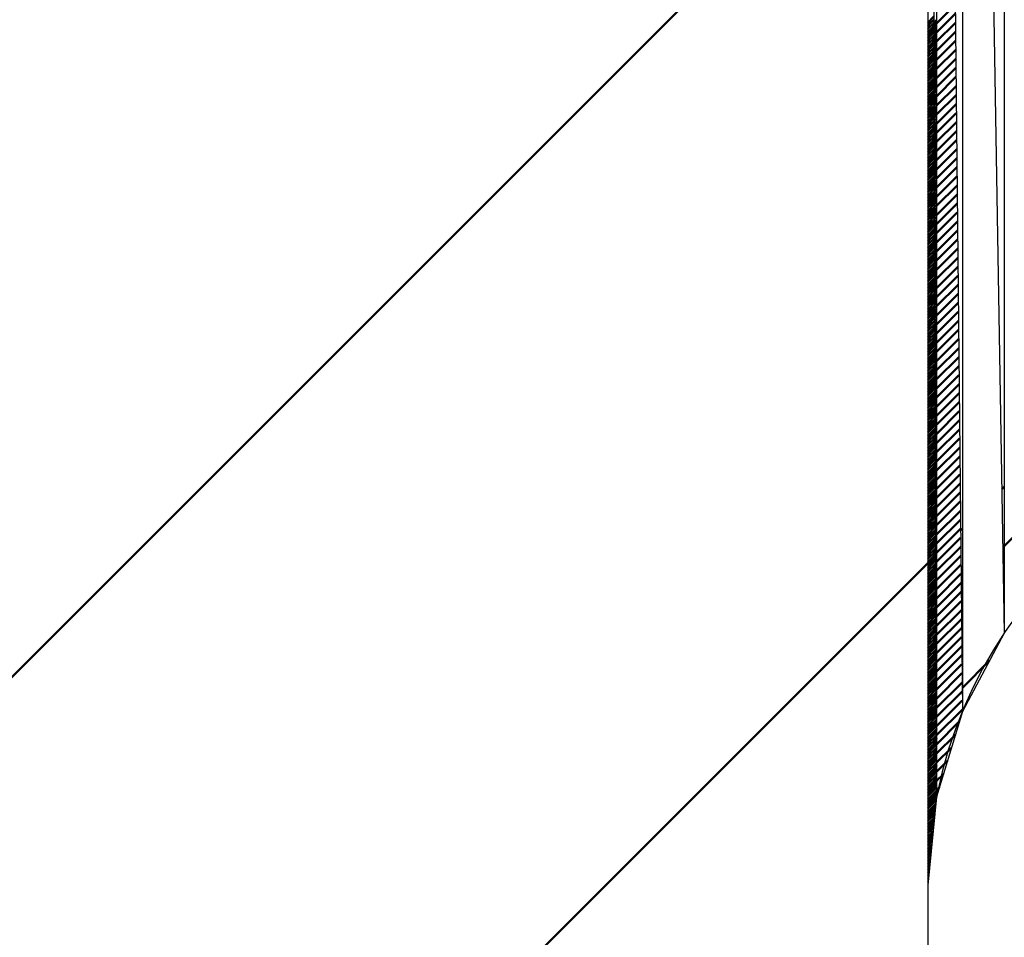
# Model space of a CAD drawing. Units: millimetres. Extents: x 0 to 1470, y -2 to 1040.
# Drawn here: x 593 to 593, y 817 to 818 of the extents above; entities that cross this region are included whole.
import ezdxf

# ---------------------------------------------------------------- set-up
doc = ezdxf.new("R2010")
doc.units = ezdxf.units.MM
doc.header["$LTSCALE"] = 0.636614
for name, color, linetype in [('NoLayerName_001', 7, 'Continuous'), ('NoLayerName_008', 7, 'Continuous'), ('NoLayerName_012', 7, 'Continuous')]:
    doc.layers.add(name, color=color, linetype=linetype)
doc.styles.get("Standard").update_dxf_attribs({"font": 'txt', "bigfont": 'extfont2'})
doc.dimstyles.get("Standard").update_dxf_attribs({"dimtxt": 2.5, "dimasz": 2.5, "dimexe": 1.25, "dimexo": 0.625, "dimtad": 1, "dimzin": 0, "dimdsep": 46, "dimtxsty": 'Standard', "dimcen": 2.5, "dimadec": 0, "dimazin": 0, "dimtfac": 0.75, "dimtmove": 0, "dimatfit": 3, "dimfxl": 1, "dimarcsym": 0})

# ---------------------------------------------------------------- blocks, each defined once
blk = doc.blocks.new('*X20')
at = {"layer": 'NoLayerName_008', "color": 1, "linetype": 'Continuous', "lineweight": 50}
for p, q in [((0.00001, 0.37907), (0.00272, 0.38177)), ((0.00001, 0.37771), (0.00272, 0.38042)), ((0.00001, 0.37635), (0.00273, 0.37906)), ((0.00001, 0.37499), (0.00273, 0.37771)), ((0.00001, 0.37363), (0.00274, 0.37636)), ((0.00001, 0.37227), (0.00274, 0.375)), ((0.00001, 0.37092), (0.00275, 0.37365)), ((0.00001, 0.36956), (0.00275, 0.37229)), ((0.00001, 0.3682), (0.00275, 0.37094)), ((0.00001, 0.36684), (0.00276, 0.36958)), ((0.00001, 0.36548), (0.00276, 0.36823)), ((0.00001, 0.36412), (0.00277, 0.36688)), ((0.00001, 0.36276), (0.00277, 0.36552)), ((0.00001, 0.3614), (0.00278, 0.36417)), ((0.00001, 0.36005), (0.00278, 0.36281)), ((0.00001, 0.35869), (0.00279, 0.36146)), ((0.00001, 0.35733), (0.00279, 0.3601)), ((0.00001, 0.35597), (0.00279, 0.35875)), ((0.00001, 0.35461), (0.0028, 0.3574)), ((0.00001, 0.35325), (0.0028, 0.35604)), ((0.00001, 0.35189), (0.00281, 0.35469)), ((0.00001, 0.35054), (0.00281, 0.35333)), ((0.00001, 0.34918), (0.00282, 0.35198)), ((0.00001, 0.34782), (0.00282, 0.35063)), ((0.00001, 0.34646), (0.00283, 0.34927)), ((0.00001, 0.3451), (0.00283, 0.34792)), ((0.00001, 0.34374), (0.00283, 0.34656)), ((0.00001, 0.34238), (0.00284, 0.34521)), ((0.00001, 0.34102), (0.00284, 0.34385)), ((0.00001, 0.33967), (0.00285, 0.3425)), ((0.00001, 0.33831), (0.00285, 0.34115)), ((0.00001, 0.33695), (0.00286, 0.33979)), ((0.00001, 0.33559), (0.00286, 0.33844)), ((0.00001, 0.33423), (0.00287, 0.33708)), ((0.00001, 0.33287), (0.00287, 0.33573)), ((0.00001, 0.33151), (0.00288, 0.33438)), ((0.00001, 0.33015), (0.00288, 0.33302)), ((0.00001, 0.3288), (0.00288, 0.33167)), ((0.00001, 0.32744), (0.00289, 0.33031)), ((0.00001, 0.32608), (0.00289, 0.32896)), ((0.00001, 0.32472), (0.0029, 0.3276)), ((0.00001, 0.32336), (0.0029, 0.32625)), ((0.00001, 0.322), (0.00291, 0.3249)), ((0.00001, 0.32064), (0.00291, 0.32354)), ((0.00001, 0.31929), (0.00292, 0.32219)), ((0.00001, 0.31793), (0.00292, 0.32083)), ((0.00001, 0.31657), (0.00292, 0.31948)), ((0.00001, 0.31521), (0.00293, 0.31812)), ((0.00001, 0.31385), (0.00293, 0.31677)), ((0.00001, 0.31249), (0.00294, 0.31542)), ((0.00001, 0.31113), (0.00294, 0.31406)), ((0.00001, 0.30977), (0.00295, 0.31271)), ((0.00001, 0.30842), (0.00295, 0.31135)), ((0.00001, 0.30706), (0.00296, 0.31)), ((0.00001, 0.3057), (0.00296, 0.30865)), ((0.00001, 0.30434), (0.00296, 0.30729)), ((0.00001, 0.30298), (0.00297, 0.30594)), ((0.00001, 0.30162), (0.00297, 0.30458)), ((0.00001, 0.30026), (0.00298, 0.30323)), ((0.00001, 0.29891), (0.00298, 0.30187)), ((0.00001, 0.29755), (0.00299, 0.30052)), ((0.00001, 0.29619), (0.00299, 0.29917)), ((0.00001, 0.29483), (0.003, 0.29781)), ((0.00001, 0.29347), (0.003, 0.29646)), ((0.00001, 0.29211), (0.00301, 0.2951)), ((0.00001, 0.29075), (0.00301, 0.29375)), ((0.00001, 0.28939), (0.00301, 0.29239)), ((0.00001, 0.28804), (0.00302, 0.29104)), ((0.00001, 0.28668), (0.00302, 0.28969)), ((0.00001, 0.28532), (0.00303, 0.28833)), ((0.00001, 0.28396), (0.00303, 0.28698)), ((0.00001, 0.2826), (0.00304, 0.28562)), ((0.00001, 0.28124), (0.00304, 0.28427)), ((0.00001, 0.27988), (0.00305, 0.28292)), ((0.00001, 0.27852), (0.00305, 0.28156)), ((0.00001, 0.27717), (0.00305, 0.28021)), ((0.00001, 0.27581), (0.00306, 0.27885)), ((0.00001, 0.27445), (0.00306, 0.2775)), ((0.00001, 0.27309), (0.00307, 0.27614)), ((0.00001, 0.27173), (0.00307, 0.27479)), ((0.00001, 0.27037), (0.00308, 0.27344)), ((0.00001, 0.26901), (0.00308, 0.27208)), ((0.00001, 0.26766), (0.00309, 0.27073)), ((0.00001, 0.2663), (0.00309, 0.26937)), ((0.00001, 0.26494), (0.00309, 0.26802)), ((0.00001, 0.26358), (0.0031, 0.26666)), ((0.00001, 0.26222), (0.0031, 0.26531)), ((0.00001, 0.26086), (0.00311, 0.26396)), ((0.00001, 0.2595), (0.00311, 0.2626)), ((0.00001, 0.25814), (0.00312, 0.26125)), ((0.00001, 0.25679), (0.00312, 0.25989)), ((0.00001, 0.25543), (0.00313, 0.25854)), ((0.00001, 0.25407), (0.00313, 0.25719)), ((0.00001, 0.25271), (0.00314, 0.25583)), ((0.00001, 0.25135), (0.00314, 0.25448)), ((0.00001, 0.24999), (0.00314, 0.25312)), ((0.00001, 0.24863), (0.00315, 0.25177)), ((0.00001, 0.24728), (0.00315, 0.25041)), ((0.00001, 0.24592), (0.00316, 0.24906)), ((0.00001, 0.24456), (0.00316, 0.24771)), ((0.00001, 0.2432), (0.00317, 0.24635)), ((0.00001, 0.24184), (0.00317, 0.245)), ((0.00001, 0.24048), (0.00318, 0.24364)), ((0.00001, 0.23912), (0.00318, 0.24229)), ((0.00001, 0.23776), (0.00318, 0.24094)), ((0.00001, 0.23641), (0.00319, 0.23958)), ((0.00001, 0.23505), (0.00319, 0.23823)), ((0.00001, 0.23369), (0.0032, 0.23687)), ((0.00001, 0.23233), (0.0032, 0.23552)), ((0.00001, 0.23097), (0.00321, 0.23416)), ((0.00001, 0.22961), (0.00321, 0.23281)), ((0.00001, 0.22825), (0.00322, 0.23146)), ((0.00001, 0.22689), (0.00322, 0.2301)), ((0.00001, 0.22554), (0.00322, 0.22875)), ((0.00001, 0.22418), (0.00323, 0.22739)), ((0.00001, 0.22282), (0.00323, 0.22604)), ((0.00001, 0.22146), (0.00324, 0.22468)), ((0.00001, 0.2201), (0.00324, 0.22333)), ((0.00001, 0.21874), (0.00325, 0.22198)), ((0.00001, 0.21738), (0.00325, 0.22062)), ((0.00001, 0.21603), (0.00326, 0.21927)), ((0.00001, 0.21467), (0.00326, 0.21791)), ((0.00001, 0.21331), (0.00327, 0.21656)), ((0.00001, 0.21195), (0.00327, 0.21521)), ((0.00001, 0.21059), (0.00327, 0.21385)), ((0.00001, 0.20923), (0.00328, 0.2125)), ((0.00001, 0.20787), (0.00328, 0.21114)), ((0.00001, 0.20651), (0.00329, 0.20979)), ((0.00001, 0.20516), (0.00329, 0.20843)), ((0.00001, 0.2038), (0.0033, 0.20708)), ((0.00001, 0.20244), (0.0033, 0.20573)), ((0.00001, 0.20108), (0.00331, 0.20437)), ((0.00001, 0.19972), (0.00331, 0.20302)), ((0.00001, 0.19836), (0.00331, 0.20166)), ((0.00001, 0.197), (0.00332, 0.20031)), ((0.00001, 0.19565), (0.00332, 0.19895)), ((0.00001, 0.19429), (0.00333, 0.1976)), ((0.00001, 0.19293), (0.00333, 0.19625)), ((0.00001, 0.19157), (0.00334, 0.19489)), ((0.00001, 0.19021), (0.00334, 0.19354)), ((0.00001, 0.18885), (0.00335, 0.19218)), ((0.00001, 0.18749), (0.00335, 0.19083)), ((0.00001, 0.18613), (0.00335, 0.18948)), ((0.00001, 0.18478), (0.00336, 0.18812)), ((0.00001, 0.18342), (0.00336, 0.18677)), ((0.00001, 0.18206), (0.00337, 0.18541)), ((0.00001, 0.1807), (0.00337, 0.18406)), ((0.00001, 0.17934), (0.00338, 0.1827)), ((0.00001, 0.17798), (0.00338, 0.18135)), ((0.00001, 0.17662), (0.00339, 0.18)), ((0.00001, 0.17526), (0.00339, 0.17864)), ((0.00001, 0.17391), (0.0034, 0.17729)), ((0.00001, 0.17255), (0.0034, 0.17593)), ((0.00001, 0.17119), (0.0034, 0.17458)), ((0.00001, 0.16983), (0.00341, 0.17322)), ((0.00001, 0.16847), (0.00341, 0.17187)), ((0.00001, 0.16711), (0.00342, 0.17052)), ((0.00001, 0.16575), (0.00342, 0.16916)), ((0.00001, 0.1644), (0.00343, 0.16781)), ((0.00001, 0.16304), (0.00343, 0.16645)), ((0.00001, 0.16168), (0.00344, 0.1651)), ((0.00001, 0.16032), (0.00344, 0.16375)), ((0.00001, 0.15896), (0.00344, 0.16239)), ((0.00001, 0.1576), (0.00345, 0.16104)), ((0.00001, 0.15624), (0.00345, 0.15968)), ((0.00001, 0.15488), (0.00346, 0.15833)), ((0.00001, 0.15353), (0.00346, 0.15697)), ((0.00001, 0.15217), (0.00347, 0.15562)), ((0.00001, 0.15081), (0.00347, 0.15427)), ((0.00001, 0.14945), (0.00348, 0.15291)), ((0.00001, 0.14809), (0.00348, 0.15156)), ((0.00001, 0.14673), (0.00348, 0.1502)), ((0.00001, 0.14537), (0.00349, 0.14885)), ((0.00001, 0.14401), (0.00349, 0.1475)), ((0.00001, 0.14266), (0.0035, 0.14614)), ((0.00001, 0.1413), (0.0035, 0.14479)), ((0.00001, 0.13994), (0.00351, 0.14343)), ((0.00001, 0.13858), (0.00351, 0.14208)), ((0.00001, 0.13722), (0.00352, 0.14072)), ((0.00001, 0.13586), (0.00352, 0.13937)), ((0.00001, 0.1345), (0.00353, 0.13802)), ((0.00001, 0.13315), (0.00353, 0.13666)), ((0.00001, 0.13179), (0.00353, 0.13531)), ((0.00001, 0.13043), (0.00354, 0.13395)), ((0.00001, 0.12907), (0.00354, 0.1326)), ((0.00001, 0.12771), (0.00355, 0.13124)), ((0.00001, 0.12635), (0.00355, 0.12989)), ((0.00001, 0.12499), (0.00356, 0.12854)), ((0.00001, 0.12363), (0.00356, 0.12718)), ((0.00001, 0.12228), (0.00357, 0.12583)), ((0.00001, 0.12092), (0.00357, 0.12447)), ((0.00001, 0.11956), (0.00357, 0.12312)), ((0.00001, 0.1182), (0.00358, 0.12177)), ((0.00001, 0.11684), (0.00358, 0.12041)), ((0.00001, 0.11548), (0.00359, 0.11906)), ((0.00001, 0.11412), (0.00359, 0.1177)), ((0.00001, 0.11277), (0.0036, 0.11635)), ((0.00001, 0.11141), (0.0036, 0.11499)), ((0.00001, 0.11005), (0.00361, 0.11364)), ((0.00001, 0.10869), (0.00361, 0.11229)), ((0.00001, 0.10733), (0.00361, 0.11093)), ((0.00001, 0.10597), (0.00362, 0.10958)), ((0.00001, 0.10461), (0.00362, 0.10822)), ((0.00001, 0.10325), (0.00363, 0.10687)), ((0.00001, 0.1019), (0.00363, 0.10551)), ((0.00001, 0.10054), (0.00364, 0.10416)), ((0.00001, 0.09918), (0.00364, 0.10281)), ((0.00001, 0.09782), (0.00365, 0.10145)), ((0.00001, 0.09646), (0.00365, 0.1001)), ((0.00001, 0.0951), (0.00366, 0.09874)), ((0.00001, 0.09374), (0.00366, 0.09739)), ((0.00001, 0.09238), (0.00366, 0.09604)), ((0.00001, 0.09103), (0.00367, 0.09468)), ((0.00001, 0.08967), (0.00367, 0.09333)), ((0.00001, 0.08831), (0.00368, 0.09197)), ((0.00001, 0.08695), (0.00368, 0.09062)), ((0.00001, 0.08559), (0.00369, 0.08926)), ((0.00001, 0.08423), (0.00369, 0.08791)), ((0.00001, 0.08287), (0.0037, 0.08656)), ((0.00001, 0.08152), (0.0037, 0.0852)), ((0.00001, 0.08016), (0.0037, 0.08385)), ((0.00001, 0.0788), (0.00371, 0.08249)), ((0.00001, 0.07744), (0.00371, 0.08114)), ((0.00001, 0.07608), (0.00372, 0.07978)), ((0.00001, 0.07472), (0.00372, 0.07843)), ((0.00001, 0.07336), (0.00373, 0.07708)), ((0.00001, 0.072), (0.00373, 0.07572)), ((0.00001, 0.07065), (0.00374, 0.07437)), ((0.00001, 0.06929), (0.00374, 0.07301)), ((0.00001, 0.06793), (0.00374, 0.07166)), ((0.00001, 0.06657), (0.00375, 0.07031)), ((0.00001, 0.06521), (0.00375, 0.06895)), ((0.00001, 0.06385), (0.00376, 0.0676)), ((0.00001, 0.06249), (0.00376, 0.06624)), ((0.00001, 0.06114), (0.00377, 0.06489)), ((0.00001, 0.05978), (0.00377, 0.06353)), ((0.00001, 0.05842), (0.00378, 0.06218)), ((0.00001, 0.05706), (0.00378, 0.06083)), ((0.00001, 0.0557), (0.00379, 0.05947)), ((0.00001, 0.05434), (0.00379, 0.05812)), ((0.00001, 0.05298), (0.00379, 0.05676)), ((0.00001, 0.05162), (0.0038, 0.05541)), ((0.00001, 0.05027), (0.0038, 0.05406)), ((0.00001, 0.04891), (0.00381, 0.0527)), ((0.00001, 0.04755), (0.00381, 0.05135)), ((0.00001, 0.04619), (0.00382, 0.04999)), ((0.00001, 0.04483), (0.00382, 0.04864)), ((0.00001, 0.04347), (0.00383, 0.04728)), ((0.00001, 0.04211), (0.00383, 0.04593)), ((0.00001, 0.04075), (0.00383, 0.04458)), ((0.00001, 0.0394), (0.00384, 0.04322)), ((0.00001, 0.03804), (0.00384, 0.04187)), ((0.00001, 0.03668), (0.00385, 0.04051)), ((0.00001, 0.03532), (0.00385, 0.03916)), ((0.00001, 0.03396), (0.00385, 0.0378)), ((0.00001, 0.0326), (0.0037, 0.03629)), ((0.00001, 0.03124), (0.00355, 0.03478)), ((0.00001, 0.02989), (0.0034, 0.03328)), ((0.00001, 0.02853), (0.00326, 0.03177)), ((0.00001, 0.02717), (0.00311, 0.03026)), ((0.00001, 0.02581), (0.00296, 0.02875)), ((0.00001, 0.02445), (0.00281, 0.02725)), ((0.00001, 0.02309), (0.00266, 0.02574)), ((0.00001, 0.02173), (0.00251, 0.02423)), ((0.00001, 0.02037), (0.00236, 0.02273)), ((0.00001, 0.01902), (0.00222, 0.02122)), ((0.00001, 0.01766), (0.00207, 0.01971)), ((0.00001, 0.0163), (0.00192, 0.0182)), ((0.00001, 0.01494), (0.00177, 0.0167)), ((0.00001, 0.01358), (0.00162, 0.01519)), ((0.00001, 0.01222), (0.00147, 0.01368)), ((0.00001, 0.01086), (0.00133, 0.01218)), ((0.00001, 0.00951), (0.00118, 0.01067)), ((0.00001, 0.00815), (0.00103, 0.00916)), ((0.00001, 0.00679), (0.00088, 0.00765)), ((0.00001, 0.00543), (0.00073, 0.00615)), ((0.00001, 0.00407), (0.00058, 0.00464)), ((0.00001, 0.00271), (0.00044, 0.00313)), ((0.00001, 0.00135), (0.00029, 0.00163)), ((0.00001, -0.00001), (0.00014, 0.00012))]:
    blk.add_line(p, q, dxfattribs=at)
blk = doc.blocks.new('*X21')
at = {"layer": 'NoLayerName_008', "color": 1, "linetype": 'Continuous', "lineweight": 50}
for p, q in [((0.00273, 0.33919), (0.00386, 0.34032)), ((0.00273, 0.33783), (0.00386, 0.33896)), ((0.00274, 0.33648), (0.00386, 0.3376)), ((0.00274, 0.33512), (0.00386, 0.33624)), ((0.00274, 0.33377), (0.00386, 0.33488)), ((0.00275, 0.33241), (0.00386, 0.33352)), ((0.00275, 0.33106), (0.00386, 0.33216)), ((0.00276, 0.32971), (0.00386, 0.3308)), ((0.00276, 0.32835), (0.00386, 0.32945)), ((0.00277, 0.327), (0.00386, 0.32809)), ((0.00277, 0.32564), (0.00386, 0.32673)), ((0.00278, 0.32429), (0.00386, 0.32537)), ((0.00278, 0.32294), (0.00386, 0.32401)), ((0.00279, 0.32158), (0.00386, 0.32265)), ((0.00279, 0.32023), (0.00386, 0.32129)), ((0.00279, 0.31887), (0.00386, 0.31994)), ((0.0028, 0.31752), (0.00386, 0.31858)), ((0.0028, 0.31616), (0.00386, 0.31722)), ((0.00281, 0.31481), (0.00386, 0.31586)), ((0.00281, 0.31346), (0.00386, 0.3145)), ((0.00282, 0.3121), (0.00386, 0.31314)), ((0.00282, 0.31075), (0.00386, 0.31178)), ((0.00283, 0.30939), (0.00386, 0.31042)), ((0.00283, 0.30804), (0.00386, 0.30907)), ((0.00283, 0.30669), (0.00386, 0.30771)), ((0.00284, 0.30533), (0.00386, 0.30635)), ((0.00284, 0.30398), (0.00386, 0.30499)), ((0.00285, 0.30262), (0.00386, 0.30363)), ((0.00285, 0.30127), (0.00386, 0.30227)), ((0.00286, 0.29991), (0.00386, 0.30091)), ((0.00286, 0.29856), (0.00386, 0.29955)), ((0.00287, 0.29721), (0.00386, 0.2982)), ((0.00287, 0.29585), (0.00386, 0.29684)), ((0.00287, 0.2945), (0.00386, 0.29548)), ((0.00288, 0.29314), (0.00386, 0.29412)), ((0.00288, 0.29179), (0.00386, 0.29276)), ((0.00289, 0.29043), (0.00386, 0.2914)), ((0.00289, 0.28908), (0.00386, 0.29004)), ((0.0029, 0.28773), (0.00386, 0.28869)), ((0.0029, 0.28637), (0.00386, 0.28733)), ((0.00291, 0.28502), (0.00386, 0.28597)), ((0.00291, 0.28366), (0.00386, 0.28461)), ((0.00292, 0.28231), (0.00386, 0.28325)), ((0.00292, 0.28096), (0.00386, 0.28189)), ((0.00292, 0.2796), (0.00386, 0.28053)), ((0.00293, 0.27825), (0.00386, 0.27917)), ((0.00293, 0.27689), (0.00386, 0.27782)), ((0.00294, 0.27554), (0.00386, 0.27646)), ((0.00294, 0.27418), (0.00386, 0.2751)), ((0.00295, 0.27283), (0.00386, 0.27374)), ((0.00295, 0.27148), (0.00386, 0.27238)), ((0.00296, 0.27012), (0.00386, 0.27102)), ((0.00296, 0.26877), (0.00386, 0.26966)), ((0.00296, 0.26741), (0.00386, 0.26831)), ((0.00297, 0.26606), (0.00386, 0.26695)), ((0.00297, 0.2647), (0.00386, 0.26559)), ((0.00298, 0.26335), (0.00386, 0.26423)), ((0.00298, 0.262), (0.00386, 0.26287)), ((0.00299, 0.26064), (0.00386, 0.26151)), ((0.00299, 0.25929), (0.00386, 0.26015)), ((0.003, 0.25793), (0.00386, 0.25879)), ((0.003, 0.25658), (0.00386, 0.25744)), ((0.003, 0.25523), (0.00386, 0.25608)), ((0.00301, 0.25387), (0.00386, 0.25472)), ((0.00301, 0.25252), (0.00386, 0.25336)), ((0.00302, 0.25116), (0.00386, 0.252)), ((0.00302, 0.24981), (0.00386, 0.25064)), ((0.00303, 0.24845), (0.00386, 0.24928)), ((0.00303, 0.2471), (0.00386, 0.24792)), ((0.00304, 0.24575), (0.00386, 0.24657)), ((0.00304, 0.24439), (0.00386, 0.24521)), ((0.00305, 0.24304), (0.00386, 0.24385)), ((0.00305, 0.24168), (0.00386, 0.24249)), ((0.00305, 0.24033), (0.00386, 0.24113)), ((0.00306, 0.23897), (0.00386, 0.23977)), ((0.00306, 0.23762), (0.00386, 0.23841)), ((0.00307, 0.23627), (0.00386, 0.23706)), ((0.00307, 0.23491), (0.00386, 0.2357)), ((0.00308, 0.23356), (0.00386, 0.23434)), ((0.00308, 0.2322), (0.00386, 0.23298)), ((0.00309, 0.23085), (0.00386, 0.23162)), ((0.00309, 0.2295), (0.00386, 0.23026)), ((0.00309, 0.22814), (0.00386, 0.2289)), ((0.0031, 0.22679), (0.00386, 0.22754)), ((0.0031, 0.22543), (0.00386, 0.22619)), ((0.00311, 0.22408), (0.00386, 0.22483)), ((0.00311, 0.22272), (0.00386, 0.22347)), ((0.00312, 0.22137), (0.00386, 0.22211)), ((0.00312, 0.22002), (0.00386, 0.22075)), ((0.00313, 0.21866), (0.00386, 0.21939)), ((0.00313, 0.21731), (0.00386, 0.21803)), ((0.00313, 0.21595), (0.00386, 0.21668)), ((0.00314, 0.2146), (0.00386, 0.21532)), ((0.00314, 0.21325), (0.00386, 0.21396)), ((0.00315, 0.21189), (0.00386, 0.2126)), ((0.00315, 0.21054), (0.00386, 0.21124)), ((0.00316, 0.20918), (0.00386, 0.20988)), ((0.00316, 0.20783), (0.00386, 0.20852)), ((0.00317, 0.20647), (0.00386, 0.20716)), ((0.00317, 0.20512), (0.00386, 0.20581)), ((0.00318, 0.20377), (0.00386, 0.20445)), ((0.00318, 0.20241), (0.00386, 0.20309)), ((0.00318, 0.20106), (0.00386, 0.20173)), ((0.00319, 0.1997), (0.00386, 0.20037)), ((0.00319, 0.19835), (0.00386, 0.19901)), ((0.0032, 0.19699), (0.00386, 0.19765)), ((0.0032, 0.19564), (0.00386, 0.19629)), ((0.00321, 0.19429), (0.00386, 0.19494)), ((0.00321, 0.19293), (0.00386, 0.19358)), ((0.00322, 0.19158), (0.00386, 0.19222)), ((0.00322, 0.19022), (0.00386, 0.19086)), ((0.00322, 0.18887), (0.00386, 0.1895)), ((0.00323, 0.18752), (0.00386, 0.18814)), ((0.00323, 0.18616), (0.00386, 0.18678)), ((0.00324, 0.18481), (0.00386, 0.18543)), ((0.00324, 0.18345), (0.00386, 0.18407)), ((0.00325, 0.1821), (0.00386, 0.18271)), ((0.00325, 0.18074), (0.00386, 0.18135)), ((0.00326, 0.17939), (0.00386, 0.17999)), ((0.00326, 0.17804), (0.00386, 0.17863)), ((0.00326, 0.17668), (0.00386, 0.17727)), ((0.00327, 0.17533), (0.00386, 0.17591)), ((0.00327, 0.17397), (0.00386, 0.17456)), ((0.00328, 0.17262), (0.00386, 0.1732)), ((0.00328, 0.17126), (0.00386, 0.17184)), ((0.00329, 0.16991), (0.00386, 0.17048)), ((0.00329, 0.16856), (0.00386, 0.16912)), ((0.0033, 0.1672), (0.00386, 0.16776)), ((0.0033, 0.16585), (0.00386, 0.1664)), ((0.00331, 0.16449), (0.00386, 0.16505)), ((0.00331, 0.16314), (0.00386, 0.16369)), ((0.00331, 0.16179), (0.00386, 0.16233)), ((0.00332, 0.16043), (0.00386, 0.16097)), ((0.00332, 0.15908), (0.00386, 0.15961)), ((0.00333, 0.15772), (0.00386, 0.15825)), ((0.00333, 0.15637), (0.00386, 0.15689)), ((0.00334, 0.15501), (0.00386, 0.15553)), ((0.00334, 0.15366), (0.00386, 0.15418)), ((0.00335, 0.15231), (0.00386, 0.15282)), ((0.00335, 0.15095), (0.00386, 0.15146)), ((0.00335, 0.1496), (0.00386, 0.1501)), ((0.00336, 0.14824), (0.00386, 0.14874)), ((0.00336, 0.14689), (0.00386, 0.14738)), ((0.00337, 0.14553), (0.00386, 0.14602)), ((0.00337, 0.14418), (0.00386, 0.14466)), ((0.00338, 0.14283), (0.00386, 0.14331)), ((0.00338, 0.14147), (0.00386, 0.14195)), ((0.00339, 0.14012), (0.00386, 0.14059)), ((0.00339, 0.13876), (0.00386, 0.13923)), ((0.00339, 0.13741), (0.00386, 0.13787)), ((0.0034, 0.13606), (0.00386, 0.13651)), ((0.0034, 0.1347), (0.00386, 0.13515)), ((0.00341, 0.13335), (0.00386, 0.1338)), ((0.00341, 0.13199), (0.00386, 0.13244)), ((0.00342, 0.13064), (0.00386, 0.13108)), ((0.00342, 0.12928), (0.00386, 0.12972)), ((0.00343, 0.12793), (0.00386, 0.12836)), ((0.00343, 0.12658), (0.00386, 0.127)), ((0.00344, 0.12522), (0.00386, 0.12564)), ((0.00344, 0.12387), (0.00386, 0.12428)), ((0.00344, 0.12251), (0.00386, 0.12293)), ((0.00345, 0.12116), (0.00386, 0.12157)), ((0.00345, 0.11981), (0.00386, 0.12021)), ((0.00346, 0.11845), (0.00386, 0.11885)), ((0.00346, 0.1171), (0.00386, 0.11749)), ((0.00347, 0.11574), (0.00386, 0.11613)), ((0.00347, 0.11439), (0.00386, 0.11477)), ((0.00348, 0.11303), (0.00386, 0.11341)), ((0.00348, 0.11168), (0.00386, 0.11206)), ((0.00348, 0.11033), (0.00386, 0.1107)), ((0.00349, 0.10897), (0.00386, 0.10934)), ((0.00349, 0.10762), (0.00386, 0.10798)), ((0.0035, 0.10626), (0.00386, 0.10662)), ((0.0035, 0.10491), (0.00386, 0.10526)), ((0.00351, 0.10355), (0.00386, 0.1039)), ((0.00351, 0.1022), (0.00386, 0.10255)), ((0.00352, 0.10085), (0.00386, 0.10119)), ((0.00352, 0.09949), (0.00386, 0.09983)), ((0.00352, 0.09814), (0.00386, 0.09847)), ((0.00353, 0.09678), (0.00386, 0.09711)), ((0.00353, 0.09543), (0.00386, 0.09575)), ((0.00354, 0.09408), (0.00386, 0.09439)), ((0.00354, 0.09272), (0.00386, 0.09303)), ((0.00355, 0.09137), (0.00386, 0.09168)), ((0.00355, 0.09001), (0.00386, 0.09032)), ((0.00356, 0.08866), (0.00386, 0.08896)), ((0.00356, 0.0873), (0.00386, 0.0876)), ((0.00357, 0.08595), (0.00386, 0.08624)), ((0.00357, 0.0846), (0.00386, 0.08488)), ((0.00357, 0.08324), (0.00386, 0.08352)), ((0.00358, 0.08189), (0.00386, 0.08217)), ((0.00358, 0.08053), (0.00386, 0.08081)), ((0.00359, 0.07918), (0.00386, 0.07945)), ((0.00359, 0.07782), (0.00386, 0.07809)), ((0.0036, 0.07647), (0.00386, 0.07673)), ((0.0036, 0.07512), (0.00386, 0.07537)), ((0.00361, 0.07376), (0.00386, 0.07401)), ((0.00361, 0.07241), (0.00386, 0.07265)), ((0.00361, 0.07105), (0.00386, 0.0713)), ((0.00362, 0.0697), (0.00386, 0.06994)), ((0.00362, 0.06835), (0.00386, 0.06858)), ((0.00363, 0.06699), (0.00386, 0.06722)), ((0.00363, 0.06564), (0.00386, 0.06586)), ((0.00364, 0.06428), (0.00386, 0.0645)), ((0.00364, 0.06293), (0.00386, 0.06314)), ((0.00365, 0.06157), (0.00386, 0.06178)), ((0.00365, 0.06022), (0.00386, 0.06043)), ((0.00365, 0.05887), (0.00386, 0.05907)), ((0.00366, 0.05751), (0.00386, 0.05771)), ((0.00366, 0.05616), (0.00386, 0.05635)), ((0.00367, 0.0548), (0.00386, 0.05499)), ((0.00367, 0.05345), (0.00386, 0.05363)), ((0.00368, 0.05209), (0.00386, 0.05227)), ((0.00368, 0.05074), (0.00386, 0.05092)), ((0.00369, 0.04939), (0.00386, 0.04956)), ((0.00369, 0.04803), (0.00386, 0.0482)), ((0.0037, 0.04668), (0.00386, 0.04684)), ((0.0037, 0.04532), (0.00386, 0.04548)), ((0.0037, 0.04397), (0.00386, 0.04412)), ((0.00371, 0.04262), (0.00386, 0.04276)), ((0.00371, 0.04126), (0.00386, 0.0414)), ((0.00372, 0.03991), (0.00386, 0.04005)), ((0.00372, 0.03855), (0.00386, 0.03869)), ((0.00373, 0.0372), (0.00386, 0.03733)), ((0.00373, 0.03584), (0.00386, 0.03597)), ((0.00374, 0.03449), (0.00386, 0.03461)), ((0.00374, 0.03314), (0.00386, 0.03325)), ((0.00374, 0.03178), (0.00386, 0.03189)), ((0.00375, 0.03043), (0.00386, 0.03054)), ((0.00375, 0.02907), (0.00386, 0.02918)), ((0.00376, 0.02772), (0.00386, 0.02782)), ((0.00376, 0.02637), (0.00386, 0.02646)), ((0.00377, 0.02501), (0.00386, 0.0251)), ((0.00377, 0.02366), (0.00386, 0.02374)), ((0.00378, 0.0223), (0.00386, 0.02238)), ((0.00378, 0.02095), (0.00386, 0.02102)), ((0.00378, 0.01959), (0.00386, 0.01967)), ((0.00379, 0.01824), (0.00386, 0.01831)), ((0.00379, 0.01689), (0.00386, 0.01695)), ((0.0038, 0.01553), (0.00386, 0.01559)), ((0.0038, 0.01418), (0.00386, 0.01423)), ((0.00381, 0.01282), (0.00386, 0.01287)), ((0.00381, 0.01147), (0.00386, 0.01151)), ((0.00382, 0.01011), (0.00386, 0.01015)), ((0.00382, 0.00876), (0.00386, 0.0088)), ((0.00383, 0.00741), (0.00386, 0.00744)), ((0.00383, 0.00605), (0.00386, 0.00608)), ((0.00383, 0.0047), (0.00386, 0.00472)), ((0.00384, 0.00334), (0.00386, 0.00336)), ((0.00384, 0.00199), (0.00386, 0.002)), ((0.00385, 0.00064), (0.00386, 0.00064)), ((0.00455, -0.00002), (0.00456, -0.00001))]:
    blk.add_line(p, q, dxfattribs=at)
blk = doc.blocks.new('*X22')
at = {"layer": 'NoLayerName_008', "color": 1, "linetype": 'Continuous', "lineweight": 50}
for p, q in [((0.00001, 0.33798), (0.00824, 0.3462)), ((0.00001, 0.33396), (0.00828, 0.34222)), ((0.00001, 0.32993), (0.00832, 0.33824)), ((0.00001, 0.32591), (0.00836, 0.33425)), ((0.00001, 0.32188), (0.0084, 0.33027)), ((0.00001, 0.31786), (0.00844, 0.32629)), ((0.00001, 0.31384), (0.00848, 0.3223)), ((0.00001, 0.30981), (0.00852, 0.31832)), ((0.00001, 0.30579), (0.00856, 0.31434)), ((0.00001, 0.30176), (0.0086, 0.31035)), ((0.00001, 0.29774), (0.00864, 0.30637)), ((0.00001, 0.29372), (0.00868, 0.30239)), ((0.00001, 0.28969), (0.00872, 0.2984)), ((0.00001, 0.28567), (0.00876, 0.29442)), ((0.00001, 0.28165), (0.0088, 0.29043)), ((0.00001, 0.27762), (0.00884, 0.28645)), ((0.00001, 0.2736), (0.00888, 0.28247)), ((0.00001, 0.26957), (0.00892, 0.27848)), ((0.00001, 0.26555), (0.00896, 0.2745)), ((0.00001, 0.26153), (0.009, 0.27052)), ((0.00001, 0.2575), (0.00904, 0.26653)), ((0.00001, 0.25348), (0.00908, 0.26255)), ((0.00001, 0.24945), (0.00912, 0.25857)), ((0.00001, 0.24543), (0.00916, 0.25458)), ((0.00001, 0.24141), (0.0092, 0.2506)), ((0.00001, 0.23738), (0.00924, 0.24662)), ((0.00001, 0.23336), (0.00928, 0.24263)), ((0.00001, 0.22934), (0.00932, 0.23865)), ((0.00001, 0.22531), (0.00937, 0.23467)), ((0.00001, 0.22129), (0.00941, 0.23068)), ((0.00001, 0.21726), (0.00945, 0.2267)), ((0.00001, 0.21324), (0.00949, 0.22272)), ((0.00001, 0.20922), (0.00953, 0.21873)), ((0.00001, 0.20519), (0.00957, 0.21475)), ((0.00001, 0.20117), (0.00961, 0.21076)), ((0.00001, 0.19715), (0.00965, 0.20678)), ((0.00001, 0.19312), (0.00969, 0.2028)), ((0.00001, 0.1891), (0.00973, 0.19881)), ((0.00001, 0.18507), (0.00977, 0.19483)), ((0.00001, 0.18105), (0.00981, 0.19085)), ((0.00001, 0.17703), (0.00985, 0.18686)), ((0.00001, 0.173), (0.00989, 0.18288)), ((0.00001, 0.16898), (0.00993, 0.1789)), ((0.00001, 0.16495), (0.00997, 0.17491)), ((0.00001, 0.16093), (0.01001, 0.17093)), ((0.00001, 0.15691), (0.01005, 0.16695)), ((0.00001, 0.15288), (0.01009, 0.16296)), ((0.00001, 0.14886), (0.01013, 0.15898)), ((0.00001, 0.14484), (0.01017, 0.155)), ((0.00001, 0.14081), (0.01021, 0.15101)), ((0.00001, 0.13679), (0.01025, 0.14703)), ((0.00001, 0.13276), (0.01029, 0.14305)), ((0.00001, 0.12874), (0.01033, 0.13906)), ((0.00001, 0.12472), (0.01037, 0.13508)), ((0.00001, 0.12069), (0.01041, 0.1311)), ((0.00001, 0.11667), (0.01045, 0.12711)), ((0.00001, 0.11264), (0.0105, 0.12313)), ((0.00001, 0.10862), (0.01054, 0.11914)), ((0.00001, 0.1046), (0.01058, 0.11516)), ((0.00001, 0.10057), (0.01062, 0.11118)), ((0.00001, 0.09655), (0.01066, 0.10719)), ((0.00001, 0.09253), (0.0107, 0.10321)), ((0.00001, 0.0885), (0.01074, 0.09923)), ((0.00001, 0.08448), (0.01078, 0.09524)), ((0.00001, 0.08045), (0.01082, 0.09126)), ((0.00001, 0.07643), (0.01086, 0.08728)), ((0.00001, 0.07241), (0.0109, 0.08329)), ((0.00001, 0.06838), (0.01094, 0.07931)), ((0.00001, 0.06436), (0.01098, 0.07533)), ((0.00001, 0.06033), (0.01102, 0.07134)), ((0.00001, 0.05631), (0.01106, 0.06736)), ((0.00001, 0.05229), (0.0111, 0.06338)), ((0.00001, 0.04826), (0.01114, 0.05939)), ((0.00001, 0.04424), (0.01118, 0.05541)), ((0.00001, 0.04022), (0.01122, 0.05143)), ((0.00001, 0.03619), (0.01126, 0.04744)), ((0.00001, 0.03217), (0.0113, 0.04346)), ((0.00001, 0.02814), (0.01134, 0.03947)), ((0.00001, 0.02412), (0.01138, 0.03549)), ((0.00001, 0.0201), (0.01005, 0.03014)), ((0.00001, 0.01607), (0.0083, 0.02436)), ((0.00001, 0.01205), (0.00655, 0.01858)), ((0.00001, 0.00802), (0.0048, 0.01281)), ((0.00001, 0.004), (0.00304, 0.00703)), ((0.00001, -0.00002), (0.00129, 0.00126))]:
    blk.add_line(p, q, dxfattribs=at)
blk = doc.blocks.new('*X23')
at = {"layer": 'NoLayerName_008', "color": 1, "linetype": 'Continuous', "lineweight": 50}
blk.add_line((-0.00002, 0.00003), (0.01198, 0.01203), dxfattribs=at)
blk = doc.blocks.new('*X24')
at = {"layer": 'NoLayerName_008', "color": 1, "linetype": 'Continuous', "lineweight": 50}
blk.add_line((0.00003, 0.00002), (0.02415, 0.02414), dxfattribs=at)
blk = doc.blocks.new('_OPEN30')
at = {"color": 0, "linetype": 'ByBlock', "lineweight": -2}
for p, q in [((-1, 0.267949), (0, 0)), ((0, 0), (-1, -0.267949)), ((0, 0), (-1, 0))]:
    blk.add_line(p, q, dxfattribs=at)
blk = doc.blocks.new('*D62')
at = {"layer": 'Defpoints', "color": 0}
for p in [(413.66676, 867.9057), (741.83464, 867.9057), (430.16676, 487.40571)]:
    blk.add_point(p, dxfattribs=at)
at = {"layer": 'NoLayerName_001', "color": 0, "linetype": 'Continuous', "lineweight": 25}
for p, q in [((413.66676, 867.9057), (751.45964, 867.9057)), ((741.83464, 492.65571), (741.83464, 862.6557)), ((430.16676, 487.40571), (751.45964, 487.40571))]:
    blk.add_line(p, q, dxfattribs=at)
at = {"layer": 'NoLayerName_001', "color": 0, "lineweight": 25, "xscale": 5.25, "yscale": 5.25, "zscale": 5.25}
for p, rotation in [((741.83464, 867.9057), 90), ((741.83464, 487.40571), 270)]:
    blk.add_blockref('_OPEN30', p, dxfattribs=dict(at, rotation=rotation))
at = {"layer": 'NoLayerName_001', "color": 0, "lineweight": 25, "insert": (732.97439, 677.6557), "char_height": 10.5, "attachment_point": 5, "rotation": 90}
blk.add_mtext('(381)', dxfattribs=at)

msp = doc.modelspace()

# ---------------------------------------------------------------- hatches: boundary and pattern name
at = {"layer": 'NoLayerName_008', "linetype": 'Continuous', "lineweight": 50}
h = msp.add_hatch(dxfattribs=at)
h.set_pattern_fill('ANSI31', color=1, scale=0.07875)
h.paths.add_polyline_path([(591.66676, 818.4057), (593.16676, 814.4057), (593.16676, 818.4057)])
h = msp.add_hatch(dxfattribs=at)
h.set_pattern_fill('ANSI31', color=1, scale=0.07875)
h.paths.add_polyline_path([(593.1706, 818.4057), (593.18199, 817.28224), (593.18199, 818.4057)])
h = msp.add_hatch(dxfattribs=at)
h.set_pattern_fill('ANSI31', color=1, scale=0.07875)
h.paths.add_polyline_path([(593.18199, 818.4057), (593.20047, 817.31681), (593.20047, 818.4057)])

# ---------------------------------------------------------------- linework, layer by layer
at = {"layer": 'NoLayerName_008', "color": 1, "linetype": 'Continuous', "lineweight": 25}
for p, q in [((593.16676, 818.4057), (593.16676, 814.4057)), ((593.16676, 818.4057), (593.1706, 817.24472)), ((593.1706, 818.4057), (593.1706, 817.24472)), ((593.1706, 818.4057), (593.18199, 817.28224)), ((593.18199, 818.4057), (593.18199, 817.28224)), ((593.18199, 818.4057), (593.20047, 817.31681)), ((593.20047, 818.4057), (593.20047, 817.31681)), ((593.20047, 817.31681), (593.18199, 817.28224)), ((593.18199, 817.28224), (593.1706, 817.24472)), ((593.1706, 817.24472), (593.16676, 817.2057))]:
    msp.add_line(p, q, dxfattribs=at)
at = {"layer": 'NoLayerName_012', "color": 3, "linetype": 'Continuous', "lineweight": 25}
msp.add_arc((593.36676, 817.2057), 0.2, 90, 180, dxfattribs=at)

# ---------------------------------------------------------------- block references
at = {"color": 1, "linetype": 'Continuous', "lineweight": 50}
for name, p in [('*X21', (593.16675, 817.24677)), ('*X20', (593.16675, 817.20685))]:
    msp.add_blockref(name, p, dxfattribs=at)
at = {"layer": 'NoLayerName_008', "color": 1, "linetype": 'Continuous', "lineweight": 50}
for name, p in [('*X22', (593.17059, 817.24768)), ('*X23', (593.18201, 817.29266)), ('*X24', (593.20044, 817.3551))]:
    msp.add_blockref(name, p, dxfattribs=at)

# ---------------------------------------------------------------- dimensions: what is measured, and where the dimension line sits
at = {"layer": 'NoLayerName_001', "color": 7, "linetype": 'Continuous', "lineweight": 25}
dim = msp.add_linear_dim(base=(741.83464, 867.9057), p1=(430.16676, 487.40571), p2=(413.66676, 867.9057), angle=90, text='(381)', dimstyle='Standard', override={"dimtxt": 10.5, "dimasz": 5.25, "dimexe": 9.625, "dimexo": 0, "dimgap": 3.5, "dimdec": 0, "dimzin": 8, "dimpost": '(<>)', "dimblk": 'OPEN30', "dimclrd": 0, "dimclre": 0, "dimclrt": 0, "dimtp": 0, "dimtm": 0, "dimlwd": 25, "dimlwe": 25}, dxfattribs=at)
dim.commit()
dim.dimension.update_dxf_attribs({"geometry": '*D62', "text_midpoint": (741.83464, 677.6557), "dimtype": 160})

doc.saveas('drawing.dxf')
